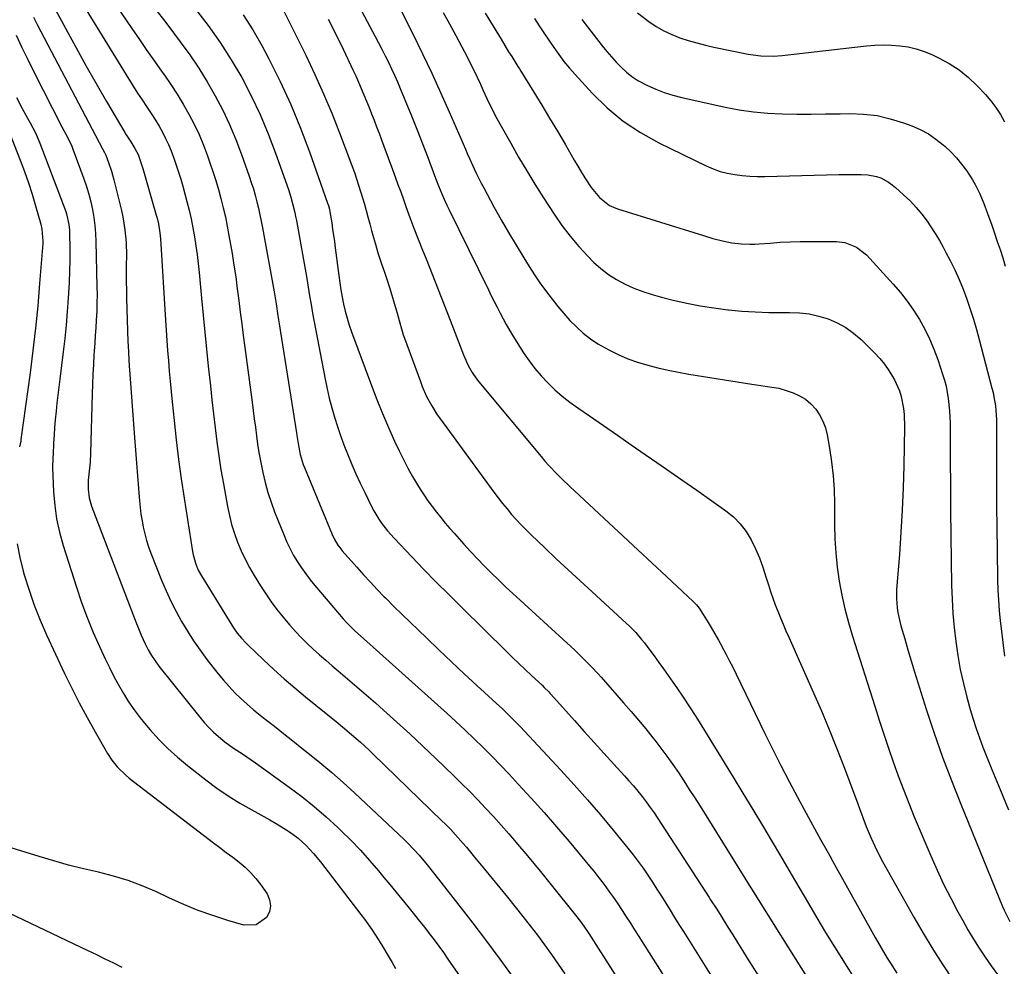
# Model space of a CAD drawing. Units: inches. Extents: x 1911315 to 1916670, y 469473 to 474935.
# Drawn here: x 1911857 to 1912237, y 470350 to 470715 of the extents above; entities that cross this region are included whole.
import ezdxf

# ---------------------------------------------------------------- set-up
doc = ezdxf.new("R2010")
doc.units = ezdxf.units.IN
doc.header["$MEASUREMENT"] = 0
doc.layers.add('7', color=7, linetype='Continuous')
doc.layers.add('8', color=7, linetype='Continuous')

msp = doc.modelspace()

# ---------------------------------------------------------------- linework, layer by layer
at = {"layer": '7', "color": 18}
for points in [[(1911874.57, 470732.31, 2012), (1911899.32, 470692.02, 2012), (1911900.99, 470689.35, 2012), (1911902.68, 470686.7, 2012), (1911904.4, 470684.06, 2012), (1911906.15, 470681.45, 2012), (1911908.15, 470678.42, 2012), (1911909.58, 470676.17, 2012), (1911910.94, 470673.88, 2012), (1911912.25, 470671.56, 2012), (1911913.48, 470669.2, 2012), (1911914.62, 470666.8, 2012), (1911915.65, 470664.34, 2012), (1911916.71, 470661.53, 2012), (1911917.62, 470658.85, 2012), (1911918.49, 470656.15, 2012), (1911919.3, 470653.44, 2012), (1911920.08, 470650.71, 2012), (1911921.68, 470644.86, 2012), (1911922.54, 470641.48, 2012), (1911923.34, 470638.08, 2012), (1911924.04, 470634.65, 2012), (1911924.66, 470631.22, 2012), (1911925.2, 470627.76, 2012), (1911925.68, 470624.3, 2012), (1911926.09, 470620.83, 2012), (1911926.44, 470617.35, 2012), (1911927.34, 470607.52, 2012), (1911927.95, 470600.96, 2012), (1911928.58, 470594.4, 2012), (1911929.25, 470587.85, 2012), (1911929.93, 470581.29, 2012), (1911930.18, 470579.01, 2012), (1911930.76, 470573.6, 2012), (1911931.35, 470568.19, 2012), (1911931.96, 470562.78, 2012), (1911932.57, 470557.38, 2012), (1911933.24, 470551.98, 2012), (1911933.99, 470546.59, 2012), (1911934.84, 470541.22, 2012), (1911935.76, 470535.85, 2012), (1911937.36, 470527.08, 2012), (1911938.1, 470523.56, 2012), (1911938.97, 470520.08, 2012), (1911940.04, 470516.66, 2012), (1911941.23, 470513.27, 2012), (1911942.61, 470509.95, 2012), (1911944.12, 470506.7, 2012), (1911945.81, 470503.53, 2012), (1911947.62, 470500.43, 2012), (1911950.1, 470496.46, 2012), (1911952.13, 470493.35, 2012), (1911954.24, 470490.29, 2012), (1911956.46, 470487.32, 2012), (1911959.39, 470483.64, 2012), (1911961.48, 470481.19, 2012), (1911963.62, 470478.79, 2012), (1911965.85, 470476.47, 2012), (1911968.13, 470474.21, 2012), (1911970.48, 470472, 2012), (1911972.85, 470469.83, 2012), (1911975.27, 470467.7, 2012), (1911977.71, 470465.6, 2012), (1911980.06, 470463.62, 2012), (1911983.69, 470460.54, 2012), (1911987.3, 470457.45, 2012), (1911990.89, 470454.33, 2012), (1911994.46, 470451.19, 2012), (1911997.6, 470448.41, 2012), (1912002.7, 470443.84, 2012), (1912007.76, 470439.22, 2012), (1912012.76, 470434.54, 2012), (1912017.72, 470429.81, 2012), (1912024.52, 470423.25, 2012), (1912027.69, 470420.14, 2012), (1912030.83, 470417, 2012), (1912033.92, 470413.82, 2012), (1912036.98, 470410.6, 2012), (1912039.99, 470407.34, 2012), (1912042.96, 470404.05, 2012), (1912045.89, 470400.71, 2012), (1912048.77, 470397.34, 2012), (1912049.33, 470396.68, 2012), (1912052.45, 470392.94, 2012), (1912055.56, 470389.19, 2012), (1912058.64, 470385.42, 2012), (1912061.71, 470381.63, 2012), (1912072.2, 470368.6, 2012), (1912074, 470366.25, 2012), (1912076.24, 470363, 2012), (1912076.78, 470362.17, 2012), (1912086.92, 470346.18, 2012)], [(1911982.13, 470731.53, 1998), (1911994.4, 470708.56, 1998), (1911995.7, 470706.1, 1998), (1911996.98, 470703.62, 1998), (1911998.22, 470701.13, 1998), (1911999.44, 470698.63, 1998), (1912000.63, 470696.11, 1998), (1912001.79, 470693.57, 1998), (1912002.91, 470691.02, 1998), (1912004, 470688.46, 1998), (1912006.19, 470683.18, 1998), (1912008.33, 470677.95, 1998), (1912010.43, 470672.72, 1998), (1912012.49, 470667.46, 1998), (1912014.5, 470662.18, 1998), (1912017.64, 470653.85, 1998), (1912018.81, 470650.83, 1998), (1912020.04, 470647.83, 1998), (1912021.34, 470644.85, 1998), (1912022.03, 470643.39, 1998), (1912022.73, 470641.92, 1998), (1912038.04, 470610.71, 1998), (1912039.15, 470608.46, 1998), (1912040.27, 470606.21, 1998), (1912041.41, 470603.97, 1998), (1912042.55, 470601.74, 1998), (1912043.72, 470599.52, 1998), (1912044.94, 470597.32, 1998), (1912046.21, 470595.16, 1998), (1912047.51, 470593.01, 1998), (1912051.64, 470586.44, 1998), (1912053.74, 470583.33, 1998), (1912055.98, 470580.33, 1998), (1912058.41, 470577.49, 1998), (1912060.98, 470574.75, 1998), (1912063.71, 470572.17, 1998), (1912066.53, 470569.7, 1998), (1912069.48, 470567.38, 1998), (1912072.51, 470565.16, 1998), (1912077.06, 470562.02, 1998), (1912082.44, 470558.3, 1998), (1912087.81, 470554.59, 1998), (1912093.19, 470550.88, 1998), (1912098.56, 470547.18, 1998), (1912100.99, 470545.5, 1998), (1912106.84, 470541.45, 1998), (1912112.68, 470537.39, 1998), (1912118.5, 470533.31, 1998), (1912124.32, 470529.21, 1998), (1912129.66, 470525.44, 1998), (1912132.58, 470523.03, 1998), (1912135.24, 470520.39, 1998), (1912137.48, 470517.39, 1998), (1912139.46, 470514.16, 1998), (1912141.12, 470510.7, 1998), (1912142.65, 470507.19, 1998), (1912143.97, 470503.59, 1998), (1912145.17, 470499.95, 1998), (1912146.09, 470496.85, 1998), (1912146.9, 470494.26, 1998), (1912147.76, 470491.69, 1998), (1912148.71, 470489.14, 1998), (1912149.7, 470486.62, 1998), (1912150.74, 470484.11, 1998), (1912151.79, 470481.61, 1998), (1912152.87, 470479.11, 1998), (1912153.96, 470476.63, 1998), (1912163.49, 470455.17, 1998), (1912166.55, 470448.1, 1998), (1912169.54, 470441, 1998), (1912172.39, 470433.85, 1998), (1912175.17, 470426.67, 1998), (1912179.28, 470415.75, 1998), (1912180.58, 470412.24, 1998), (1912181.22, 470410.48, 1998), (1912182.49, 470406.96, 1998), (1912183.86, 470403.48, 1998), (1912185.8, 470399.03, 1998), (1912187.2, 470395.97, 1998), (1912188.65, 470392.95, 1998), (1912190.2, 470389.97, 1998), (1912191.81, 470387.02, 1998), (1912202.28, 470368.48, 1998), (1912205.88, 470362.28, 1998), (1912209.58, 470356.14, 1998), (1912213.43, 470350.09, 1998), (1912217.38, 470344.1, 1998)], [(1911867.63, 470725.14, 2014), (1911875, 470711.45, 2014), (1911878.84, 470704.4, 2014), (1911882.74, 470697.38, 2014), (1911886.71, 470690.41, 2014), (1911890.73, 470683.46, 2014), (1911897.78, 470671.44, 2014), (1911898.32, 470670.53, 2014), (1911900.02, 470667.85, 2014), (1911901.61, 470665.3, 2014), (1911902.84, 470662.94, 2014), (1911903.84, 470660.29, 2014), (1911904.68, 470657.59, 2014), (1911909.9, 470639.56, 2014), (1911910.2, 470638.44, 2014), (1911910.71, 470636.17, 2014), (1911911.25, 470632.73, 2014), (1911911.46, 470630.42, 2014), (1911913.44, 470599.07, 2014), (1911913.7, 470595.12, 2014), (1911913.97, 470591.17, 2014), (1911914.26, 470587.23, 2014), (1911914.57, 470583.28, 2014), (1911914.9, 470579.34, 2014), (1911915.25, 470575.4, 2014), (1911915.62, 470571.46, 2014), (1911916.01, 470567.52, 2014), (1911916.74, 470560.31, 2014), (1911917.56, 470552.77, 2014), (1911918.47, 470545.24, 2014), (1911919.5, 470537.73, 2014), (1911920.61, 470530.23, 2014), (1911923.83, 470509.65, 2014), (1911924.06, 470508.42, 2014), (1911925.1, 470504.81, 2014), (1911926.09, 470502.51, 2014), (1911927.3, 470500.32, 2014), (1911939.03, 470481.3, 2014), (1911939.71, 470480.24, 2014), (1911941.15, 470478.18, 2014), (1911942.72, 470476.21, 2014), (1911944.42, 470474.36, 2014), (1911945.31, 470473.47, 2014), (1911951.32, 470467.8, 2014), (1911955.28, 470464.14, 2014), (1911959.29, 470460.54, 2014), (1911963.38, 470457.03, 2014), (1911967.52, 470453.58, 2014), (1911980.04, 470443.39, 2014), (1911981.79, 470441.95, 2014), (1911985.24, 470439.05, 2014), (1911988.64, 470436.1, 2014), (1911991.96, 470433.05, 2014), (1911993.59, 470431.49, 2014), (1912020.25, 470405.57, 2014), (1912021.31, 470404.54, 2014), (1912023.38, 470402.43, 2014), (1912025.41, 470400.28, 2014), (1912028.34, 470396.95, 2014), (1912029.58, 470395.48, 2014), (1912031.67, 470392.98, 2014), (1912032.71, 470391.72, 2014), (1912036.57, 470387.04, 2014), (1912039.53, 470383.43, 2014), (1912042.48, 470379.81, 2014), (1912045.41, 470376.18, 2014), (1912048.33, 470372.54, 2014), (1912051.39, 470368.72, 2014), (1912054.21, 470365.12, 2014), (1912056.98, 470361.49, 2014), (1912059.69, 470357.82, 2014), (1912062.36, 470354.11, 2014), (1912064.98, 470350.37, 2014), (1912067.6, 470346.62, 2014)], [(1911955.99, 470724.6, 2002), (1911967.54, 470701.27, 2002), (1911971.06, 470693.89, 2002), (1911974.43, 470686.44, 2002), (1911977.58, 470678.9, 2002), (1911980.59, 470671.29, 2002), (1911984.58, 470660.75, 2002), (1911985.46, 470658.37, 2002), (1911986.33, 470655.97, 2002), (1911987.15, 470653.56, 2002), (1911987.96, 470651.15, 2002), (1911988.73, 470648.72, 2002), (1911989.47, 470646.29, 2002), (1911990.18, 470643.84, 2002), (1911990.86, 470641.39, 2002), (1911991.54, 470638.85, 2002), (1911992.25, 470636.21, 2002), (1911992.98, 470633.57, 2002), (1911993.72, 470630.93, 2002), (1911994.46, 470628.29, 2002), (1911995.42, 470625.02, 2002), (1911996.7, 470621.08, 2002), (1911998.08, 470617.17, 2002), (1911998.74, 470615.2, 2002), (1911999.98, 470611.25, 2002), (1912002.42, 470603.04, 2002), (1912002.82, 470601.66, 2002), (1912003.59, 470598.89, 2002), (1912004.75, 470594.74, 2002), (1912005.2, 470593.37, 2002), (1912005.67, 470592.02, 2002), (1912011.8, 470575.26, 2002), (1912012.54, 470573.34, 2002), (1912014.22, 470569.59, 2002), (1912016.16, 470565.96, 2002), (1912018.34, 470562.48, 2002), (1912019.52, 470560.8, 2002), (1912040.19, 470532.59, 2002), (1912041.83, 470530.4, 2002), (1912043.5, 470528.24, 2002), (1912045.23, 470526.12, 2002), (1912046.99, 470524.03, 2002), (1912048.81, 470521.98, 2002), (1912050.66, 470519.97, 2002), (1912052.57, 470518.02, 2002), (1912054.52, 470516.11, 2002), (1912059.66, 470511.21, 2002), (1912064.22, 470506.89, 2002), (1912068.79, 470502.59, 2002), (1912073.4, 470498.32, 2002), (1912078.03, 470494.07, 2002), (1912091.2, 470482.05, 2002), (1912092.47, 470480.85, 2002), (1912094.9, 470478.36, 2002), (1912097.18, 470475.73, 2002), (1912098.28, 470474.38, 2002), (1912100.39, 470471.6, 2002), (1912102, 470469.39, 2002), (1912103.82, 470466.86, 2002), (1912105.63, 470464.33, 2002), (1912107.43, 470461.79, 2002), (1912109.21, 470459.24, 2002), (1912110.72, 470457.06, 2002), (1912113.23, 470453.4, 2002), (1912115.68, 470449.71, 2002), (1912118.08, 470445.98, 2002), (1912120.43, 470442.22, 2002), (1912132.49, 470422.57, 2002), (1912136.29, 470416.36, 2002), (1912140.06, 470410.12, 2002), (1912143.81, 470403.87, 2002), (1912147.53, 470397.61, 2002), (1912148.32, 470396.28, 2002), (1912151.63, 470390.67, 2002), (1912154.94, 470385.06, 2002), (1912158.24, 470379.45, 2002), (1912161.54, 470373.83, 2002), (1912164.85, 470368.22, 2002), (1912168.2, 470362.63, 2002), (1912171.6, 470357.08, 2002), (1912175.03, 470351.54, 2002), (1912175.49, 470350.8, 2002), (1912179.22, 470344.94, 2002)], [(1911909.74, 470718.89, 2008), (1911913.12, 470714.42, 2008), (1911916.51, 470709.94, 2008), (1911919.14, 470706.46, 2008), (1911922.79, 470701.42, 2008), (1911926.28, 470696.29, 2008), (1911929.54, 470691.01, 2008), (1911932.66, 470685.63, 2008), (1911935.52, 470680.11, 2008), (1911938.19, 470674.51, 2008), (1911940.59, 470668.79, 2008), (1911942.79, 470662.98, 2008), (1911945.74, 470654.61, 2008), (1911946.56, 470652.16, 2008), (1911947.34, 470649.71, 2008), (1911948.05, 470647.23, 2008), (1911948.72, 470644.74, 2008), (1911949.33, 470642.23, 2008), (1911949.9, 470639.71, 2008), (1911950.42, 470637.19, 2008), (1911950.9, 470634.65, 2008), (1911955.34, 470609.92, 2008), (1911955.61, 470608.37, 2008), (1911956.13, 470605.29, 2008), (1911956.85, 470600.65, 2008), (1911957.34, 470597.56, 2008), (1911963.99, 470555.54, 2008), (1911964.15, 470554.5, 2008), (1911964.61, 470551.35, 2008), (1911965.4, 470547.19, 2008), (1911966.59, 470543.22, 2008), (1911967.05, 470542.06, 2008), (1911977.81, 470516.19, 2008), (1911978.58, 470514.52, 2008), (1911979.99, 470512.16, 2008), (1911981.08, 470510.69, 2008), (1911981.67, 470509.98, 2008), (1911987.27, 470503.59, 2008), (1911989.86, 470500.68, 2008), (1911992.49, 470497.82, 2008), (1911995.16, 470495, 2008), (1911997.86, 470492.2, 2008), (1911998.31, 470491.73, 2008), (1912001.5, 470488.51, 2008), (1912004.75, 470485.34, 2008), (1912014.13, 470476.31, 2008), (1912018.96, 470471.68, 2008), (1912023.82, 470467.08, 2008), (1912028.71, 470462.5, 2008), (1912033.61, 470457.95, 2008), (1912041.08, 470451.07, 2008), (1912043.44, 470448.87, 2008), (1912045.77, 470446.65, 2008), (1912049.19, 470443.23, 2008), (1912050.3, 470442.06, 2008), (1912065.99, 470425.29, 2008), (1912071.2, 470419.61, 2008), (1912076.32, 470413.86, 2008), (1912081.33, 470408, 2008), (1912086.25, 470402.06, 2008), (1912091.89, 470395.1, 2008), (1912093.89, 470392.57, 2008), (1912095.84, 470390, 2008), (1912097.72, 470387.38, 2008), (1912099.58, 470384.69, 2008), (1912101.35, 470382.01, 2008), (1912103.1, 470379.31, 2008), (1912104.82, 470376.6, 2008), (1912106.52, 470373.88, 2008), (1912108.2, 470371.14, 2008), (1912109.89, 470368.41, 2008), (1912111.59, 470365.68, 2008), (1912113.29, 470362.96, 2008), (1912124.87, 470344.46, 2008)], [(1911924.98, 470719.05, 2006), (1911929.88, 470712.74, 2006), (1911934.53, 470706.27, 2006), (1911938.82, 470699.55, 2006), (1911942.86, 470692.66, 2006), (1911946.54, 470685.57, 2006), (1911949.98, 470678.37, 2006), (1911953.06, 470671.01, 2006), (1911955.9, 470663.54, 2006), (1911960.87, 470649.42, 2006), (1911961.82, 470646.49, 2006), (1911962.64, 470643.53, 2006), (1911963.34, 470640.54, 2006), (1911963.64, 470639.03, 2006), (1911963.93, 470637.52, 2006), (1911967.93, 470615.08, 2006), (1911968.52, 470611.74, 2006), (1911969.06, 470608.39, 2006), (1911969.62, 470605.04, 2006), (1911970.23, 470601.7, 2006), (1911975.07, 470576.19, 2006), (1911975.82, 470572.51, 2006), (1911976.66, 470568.84, 2006), (1911977.61, 470565.2, 2006), (1911978.63, 470561.58, 2006), (1911979.76, 470557.98, 2006), (1911980.97, 470554.42, 2006), (1911982.27, 470550.89, 2006), (1911983.65, 470547.39, 2006), (1911985.35, 470543.33, 2006), (1911986.94, 470539.69, 2006), (1911988.6, 470536.08, 2006), (1911990.3, 470532.48, 2006), (1911992.96, 470527, 2006), (1911993.83, 470525.34, 2006), (1911995.75, 470522.12, 2006), (1911996.82, 470520.58, 2006), (1911999.12, 470517.62, 2006), (1912001.62, 470514.81, 2006), (1912008.45, 470507.66, 2006), (1912013.18, 470502.74, 2006), (1912017.95, 470497.86, 2006), (1912022.76, 470493.02, 2006), (1912027.61, 470488.21, 2006), (1912045, 470471.12, 2006), (1912047.41, 470468.77, 2006), (1912049.83, 470466.44, 2006), (1912052.26, 470464.12, 2006), (1912054.71, 470461.81, 2006), (1912058.74, 470458.04, 2006), (1912059.62, 470457.2, 2006), (1912061.31, 470455.47, 2006), (1912061.72, 470455.02, 2006), (1912062.13, 470454.57, 2006), (1912071.24, 470444.39, 2006), (1912075.03, 470440.18, 2006), (1912078.82, 470435.97, 2006), (1912082.63, 470431.78, 2006), (1912086.45, 470427.59, 2006), (1912090.55, 470423.12, 2006), (1912092.3, 470421.16, 2006), (1912094.03, 470419.17, 2006), (1912095.7, 470417.14, 2006), (1912097.34, 470415.09, 2006), (1912098.93, 470413, 2006), (1912100.49, 470410.88, 2006), (1912101.99, 470408.72, 2006), (1912103.45, 470406.53, 2006), (1912123.23, 470376.13, 2006), (1912123.82, 470375.22, 2006), (1912126.14, 470371.57, 2006), (1912127.85, 470368.82, 2006), (1912130.45, 470364.65, 2006), (1912132.32, 470361.65, 2006), (1912134.2, 470358.65, 2006), (1912136.08, 470355.66, 2006), (1912137.97, 470352.67, 2006), (1912153.87, 470327.59, 2006)], [(1912004.35, 470718.42, 1996), (1912008.98, 470709.26, 1996), (1912012.63, 470701.87, 1996), (1912016.19, 470694.44, 1996), (1912019.62, 470686.95, 1996), (1912022.96, 470679.42, 1996), (1912029.21, 470664.99, 1996), (1912030.04, 470663.1, 1996), (1912030.88, 470661.21, 1996), (1912032.59, 470657.44, 1996), (1912033.47, 470655.57, 1996), (1912035.31, 470651.87, 1996), (1912036.28, 470650.04, 1996), (1912040.19, 470642.8, 1996), (1912042.96, 470637.79, 1996), (1912045.79, 470632.82, 1996), (1912048.73, 470627.92, 1996), (1912051.73, 470623.05, 1996), (1912053.82, 470619.73, 1996), (1912055.86, 470616.57, 1996), (1912057.96, 470613.46, 1996), (1912060.14, 470610.4, 1996), (1912062.61, 470607.06, 1996), (1912064.83, 470604.28, 1996), (1912067.12, 470601.56, 1996), (1912069.53, 470598.94, 1996), (1912072.01, 470596.4, 1996), (1912074.65, 470594.03, 1996), (1912077.4, 470591.83, 1996), (1912080.34, 470589.87, 1996), (1912084.52, 470587.49, 1996), (1912088.15, 470585.72, 1996), (1912091.85, 470584.12, 1996), (1912095.65, 470582.77, 1996), (1912099.52, 470581.58, 1996), (1912103.44, 470580.58, 1996), (1912107.39, 470579.66, 1996), (1912111.36, 470578.87, 1996), (1912115.35, 470578.17, 1996), (1912139.73, 470574.25, 1996), (1912141.46, 470573.98, 1996), (1912144.92, 470573.52, 1996), (1912148.37, 470573.06, 1996), (1912150.08, 470572.73, 1996), (1912153.41, 470571.77, 1996), (1912155.69, 470570.98, 1996), (1912158.17, 470569.85, 1996), (1912160.48, 470568.47, 1996), (1912162.51, 470566.71, 1996), (1912164.36, 470564.7, 1996), (1912165.88, 470562.4, 1996), (1912167.16, 470560, 1996), (1912168.08, 470557.44, 1996), (1912168.76, 470554.78, 1996), (1912169.68, 470549.64, 1996), (1912170.49, 470544.31, 1996), (1912171.12, 470538.96, 1996), (1912171.46, 470533.59, 1996), (1912171.62, 470528.2, 1996), (1912171.64, 470520.05, 1996), (1912171.79, 470514.57, 1996), (1912172.11, 470509.11, 1996), (1912172.69, 470503.68, 1996), (1912173.44, 470498.25, 1996), (1912174.45, 470492.87, 1996), (1912175.6, 470487.52, 1996), (1912177, 470482.23, 1996), (1912178.55, 470476.97, 1996), (1912187.17, 470449.94, 1996), (1912188.91, 470444.54, 1996), (1912190.68, 470439.16, 1996), (1912192.48, 470433.78, 1996), (1912194.31, 470428.41, 1996), (1912196.21, 470423.07, 1996), (1912198.18, 470417.76, 1996), (1912200.26, 470412.49, 1996), (1912202.41, 470407.25, 1996), (1912208.76, 470392.21, 1996), (1912211.2, 470386.7, 1996), (1912213.74, 470381.24, 1996), (1912216.45, 470375.86, 1996), (1912219.27, 470370.53, 1996), (1912221.08, 470367.23, 1996), (1912223.13, 470363.63, 1996), (1912225.24, 470360.06, 1996), (1912227.46, 470356.56, 1996), (1912229.75, 470353.1, 1996), (1912232.12, 470349.7, 1996), (1912234.52, 470346.32, 1996)], [(1912020.56, 470717.76, 1994), (1912023.03, 470713.38, 1994), (1912025.43, 470708.95, 1994), (1912027.8, 470704.51, 1994), (1912029.68, 470700.92, 1994), (1912031.05, 470698.24, 1994), (1912032.39, 470695.55, 1994), (1912033.69, 470692.84, 1994), (1912034.97, 470690.12, 1994), (1912035.94, 470688, 1994), (1912037.49, 470684.65, 1994), (1912038.28, 470682.98, 1994), (1912039.88, 470679.67, 1994), (1912040.72, 470678.02, 1994), (1912042.47, 470674.78, 1994), (1912046.66, 470667.29, 1994), (1912049.71, 470661.97, 1994), (1912052.82, 470656.68, 1994), (1912056.03, 470651.46, 1994), (1912059.3, 470646.27, 1994), (1912063.41, 470639.9, 1994), (1912066.39, 470635.57, 1994), (1912069.54, 470631.39, 1994), (1912072.95, 470627.41, 1994), (1912076.54, 470623.57, 1994), (1912078.65, 470621.44, 1994), (1912081.42, 470618.93, 1994), (1912084.34, 470616.63, 1994), (1912087.48, 470614.66, 1994), (1912090.77, 470612.89, 1994), (1912094.22, 470611.39, 1994), (1912097.71, 470610.03, 1994), (1912101.28, 470608.89, 1994), (1912104.9, 470607.88, 1994), (1912109.36, 470606.79, 1994), (1912114.58, 470605.61, 1994), (1912119.82, 470604.58, 1994), (1912125.1, 470603.75, 1994), (1912130.4, 470603.05, 1994), (1912130.65, 470603.03, 1994), (1912135.85, 470602.54, 1994), (1912141.06, 470602.18, 1994), (1912146.28, 470602.01, 1994), (1912151.5, 470601.96, 1994), (1912154.29, 470601.99, 1994), (1912158.09, 470601.82, 1994), (1912161.84, 470601.39, 1994), (1912165.53, 470600.56, 1994), (1912169.17, 470599.46, 1994), (1912172.64, 470597.95, 1994), (1912175.94, 470596.16, 1994), (1912178.98, 470593.97, 1994), (1912181.86, 470591.5, 1994), (1912187.04, 470586.42, 1994), (1912189.06, 470584.26, 1994), (1912190.95, 470581.99, 1994), (1912192.63, 470579.57, 1994), (1912194.78, 470575.98, 1994), (1912196.7, 470571.72, 1994), (1912197.37, 470569.49, 1994), (1912198.22, 470564.87, 1994), (1912198.47, 470562.53, 1994), (1912198.61, 470557.83, 1994), (1912198.33, 470542.79, 1994), (1912198.1, 470534.23, 1994), (1912197.76, 470525.67, 1994), (1912197.26, 470517.12, 1994), (1912196.66, 470508.58, 1994), (1912195.59, 470495.07, 1994), (1912195.51, 470493.29, 1994), (1912195.5, 470491.51, 1994), (1912195.79, 470487.95, 1994), (1912196.07, 470486.18, 1994), (1912196.81, 470482.69, 1994), (1912197.27, 470480.96, 1994), (1912198.72, 470475.93, 1994), (1912199.96, 470471.7, 1994), (1912201.22, 470467.47, 1994), (1912202.51, 470463.25, 1994), (1912203.81, 470459.04, 1994), (1912207.03, 470448.82, 1994), (1912210.08, 470439.55, 1994), (1912213.29, 470430.33, 1994), (1912216.72, 470421.2, 1994), (1912220.31, 470412.12, 1994), (1912236.5, 470372.66, 1994), (1912237.14, 470371.17, 1994), (1912239.27, 470366.79, 1994)], [(1911862.47, 470715.96, 2016), (1911863.87, 470713.22, 2016), (1911865.28, 470710.49, 2016), (1911889.17, 470665.2, 2016), (1911889.89, 470663.8, 2016), (1911890.38, 470662.72, 2016), (1911891.46, 470659.84, 2016), (1911892.58, 470656.57, 2016), (1911893.51, 470653.23, 2016), (1911896.47, 470641.29, 2016), (1911897.01, 470638.86, 2016), (1911897.8, 470633.95, 2016), (1911898.21, 470628.97, 2016), (1911898.35, 470623.99, 2016), (1911898.32, 470620.14, 2016), (1911898.29, 470616.97, 2016), (1911898.28, 470613.8, 2016), (1911898.33, 470610.62, 2016), (1911898.41, 470607.45, 2016), (1911898.95, 470590.59, 2016), (1911899, 470589.23, 2016), (1911899.12, 470586.53, 2016), (1911899.28, 470583.83, 2016), (1911899.46, 470581.13, 2016), (1911899.56, 470579.78, 2016), (1911901.5, 470553.69, 2016), (1911901.87, 470548.76, 2016), (1911902.25, 470543.83, 2016), (1911902.64, 470538.9, 2016), (1911903.03, 470533.98, 2016), (1911903.42, 470529.31, 2016), (1911903.67, 470526.72, 2016), (1911903.98, 470524.15, 2016), (1911904.38, 470521.58, 2016), (1911904.84, 470519.02, 2016), (1911905.41, 470516.49, 2016), (1911906.07, 470513.99, 2016), (1911906.87, 470511.53, 2016), (1911907.76, 470509.09, 2016), (1911911.94, 470498.57, 2016), (1911913.65, 470494.5, 2016), (1911915.49, 470490.49, 2016), (1911917.5, 470486.56, 2016), (1911919.62, 470482.69, 2016), (1911921.9, 470478.91, 2016), (1911924.28, 470475.2, 2016), (1911926.8, 470471.57, 2016), (1911929.41, 470468.01, 2016), (1911931.71, 470465, 2016), (1911933.73, 470462.45, 2016), (1911935.82, 470459.95, 2016), (1911937.99, 470457.53, 2016), (1911940.23, 470455.17, 2016), (1911942.56, 470452.89, 2016), (1911944.94, 470450.68, 2016), (1911947.41, 470448.56, 2016), (1911949.94, 470446.51, 2016), (1911951.92, 470444.97, 2016), (1911955.47, 470442.18, 2016), (1911959.02, 470439.4, 2016), (1911962.57, 470436.61, 2016), (1911966.11, 470433.81, 2016), (1911968.39, 470432, 2016), (1911973.02, 470428.24, 2016), (1911977.59, 470424.4, 2016), (1911982.05, 470420.44, 2016), (1911986.45, 470416.41, 2016), (1912005.5, 470398.47, 2016), (1912006.79, 470397.22, 2016), (1912009.29, 470394.63, 2016), (1912011.28, 470392.41, 2016), (1912014.39, 470388.7, 2016), (1912017.4, 470384.91, 2016), (1912026.7, 470373.11, 2016), (1912032.05, 470366.21, 2016), (1912037.32, 470359.26, 2016), (1912042.48, 470352.23, 2016), (1912047.56, 470345.14, 2016)], [(1911943.46, 470716.95, 2004), (1911947.13, 470711.1, 2004), (1911950.56, 470705.09, 2004), (1911953.28, 470699.95, 2004), (1911957.69, 470691.17, 2004), (1911961.83, 470682.26, 2004), (1911965.57, 470673.19, 2004), (1911969.04, 470663.99, 2004), (1911976.01, 470644.22, 2004), (1911976.32, 470643.28, 2004), (1911976.69, 470641.85, 2004), (1911976.89, 470640.88, 2004), (1911977.58, 470636.59, 2004), (1911977.94, 470634.19, 2004), (1911978.62, 470629.4, 2004), (1911978.93, 470627, 2004), (1911980.28, 470616.21, 2004), (1911980.66, 470613.44, 2004), (1911981.09, 470610.68, 2004), (1911981.59, 470607.93, 2004), (1911982.14, 470605.19, 2004), (1911982.78, 470602.47, 2004), (1911983.5, 470599.77, 2004), (1911984.34, 470597.11, 2004), (1911985.26, 470594.47, 2004), (1911992.95, 470573.77, 2004), (1911995.03, 470568.34, 2004), (1911997.2, 470562.96, 2004), (1911999.5, 470557.62, 2004), (1912001.87, 470552.32, 2004), (1912003.62, 470548.53, 2004), (1912005.25, 470545.19, 2004), (1912006.95, 470541.88, 2004), (1912008.78, 470538.64, 2004), (1912010.68, 470535.45, 2004), (1912011.76, 470533.72, 2004), (1912013.22, 470531.45, 2004), (1912014.74, 470529.21, 2004), (1912016.33, 470527.02, 2004), (1912017.96, 470524.87, 2004), (1912019.66, 470522.76, 2004), (1912021.38, 470520.67, 2004), (1912023.14, 470518.61, 2004), (1912024.92, 470516.58, 2004), (1912028.61, 470512.46, 2004), (1912031.19, 470509.64, 2004), (1912033.8, 470506.85, 2004), (1912036.47, 470504.11, 2004), (1912039.18, 470501.41, 2004), (1912041.93, 470498.75, 2004), (1912044.69, 470496.1, 2004), (1912047.48, 470493.49, 2004), (1912050.28, 470490.88, 2004), (1912071.35, 470471.53, 2004), (1912072.69, 470470.29, 2004), (1912075.31, 470467.75, 2004), (1912077.86, 470465.15, 2004), (1912080.35, 470462.48, 2004), (1912081.56, 470461.12, 2004), (1912090.2, 470451.3, 2004), (1912093.1, 470447.95, 2004), (1912095.97, 470444.57, 2004), (1912098.78, 470441.15, 2004), (1912101.56, 470437.7, 2004), (1912102.27, 470436.81, 2004), (1912104.63, 470433.75, 2004), (1912106.94, 470430.65, 2004), (1912109.17, 470427.5, 2004), (1912111.35, 470424.31, 2004), (1912113.48, 470421.09, 2004), (1912115.59, 470417.85, 2004), (1912117.67, 470414.59, 2004), (1912119.72, 470411.32, 2004), (1912139.33, 470379.87, 2004), (1912140.49, 470378.01, 2004), (1912142.8, 470374.28, 2004), (1912145.1, 470370.55, 2004), (1912146.25, 470368.69, 2004), (1912148.58, 470364.97, 2004), (1912163.61, 470341.07, 2004)], [(1912036.8, 470717.59, 1992), (1912038.85, 470714.22, 1992), (1912040.89, 470710.86, 1992), (1912042.93, 470707.49, 1992), (1912045.86, 470702.65, 1992), (1912047.03, 470700.75, 1992), (1912049.43, 470696.99, 1992), (1912050.02, 470696.04, 1992), (1912050.61, 470695.09, 1992), (1912055.6, 470687.03, 1992), (1912058.65, 470682.03, 1992), (1912061.68, 470677.02, 1992), (1912064.67, 470671.98, 1992), (1912067.62, 470666.92, 1992), (1912071.19, 470660.74, 1992), (1912072.53, 470658.48, 1992), (1912073.88, 470656.22, 1992), (1912075.27, 470653.99, 1992), (1912077.7, 470650.17, 1992), (1912080.86, 470646.31, 1992), (1912084.84, 470643.32, 1992), (1912086.34, 470642.62, 1992), (1912087.89, 470642.02, 1992), (1912121.07, 470631.64, 1992), (1912124.69, 470630.56, 1992), (1912128.35, 470629.61, 1992), (1912132.04, 470628.85, 1992), (1912135.54, 470628.42, 1992), (1912139.05, 470628.29, 1992), (1912140.81, 470628.33, 1992), (1912142.57, 470628.43, 1992), (1912146.77, 470628.78, 1992), (1912150.64, 470629.06, 1992), (1912154.5, 470629.26, 1992), (1912158.37, 470629.36, 1992), (1912162.24, 470629.39, 1992), (1912172.41, 470629.35, 1992), (1912175.63, 470629, 1992), (1912180.15, 470627.21, 1992), (1912183.94, 470624.17, 1992), (1912194.29, 470612.91, 1992), (1912197.06, 470609.69, 1992), (1912199.69, 470606.37, 1992), (1912202.11, 470602.88, 1992), (1912204.39, 470599.29, 1992), (1912206.44, 470595.56, 1992), (1912208.32, 470591.76, 1992), (1912209.95, 470587.85, 1992), (1912211.43, 470583.86, 1992), (1912213.34, 470578.12, 1992), (1912214.04, 470575.83, 1992), (1912214.65, 470573.52, 1992), (1912215.52, 470568.82, 1992), (1912216.02, 470564.06, 1992), (1912216.2, 470559.27, 1992), (1912216.27, 470544.78, 1992), (1912216.34, 470535.14, 1992), (1912216.42, 470525.5, 1992), (1912216.54, 470515.86, 1992), (1912216.67, 470506.21, 1992), (1912216.82, 470496.71, 1992), (1912217, 470491.24, 1992), (1912217.3, 470485.78, 1992), (1912217.78, 470480.33, 1992), (1912218.38, 470474.88, 1992), (1912219.19, 470469.47, 1992), (1912220.15, 470464.09, 1992), (1912221.35, 470458.75, 1992), (1912222.69, 470453.45, 1992), (1912224.03, 470448.62, 1992), (1912225.11, 470444.95, 1992), (1912226.27, 470441.31, 1992), (1912227.55, 470437.71, 1992), (1912228.91, 470434.13, 1992), (1912232.32, 470425.57, 1992), (1912235.51, 470417.76, 1992), (1912238.78, 470409.98, 1992)], [(1912074.07, 470715.09, 1988), (1912081.99, 470704.95, 1988), (1912083.73, 470702.8, 1988), (1912085.52, 470700.69, 1988), (1912087.37, 470698.65, 1988), (1912089.28, 470696.65, 1988), (1912091.3, 470694.79, 1988), (1912093.43, 470693.08, 1988), (1912095.72, 470691.6, 1988), (1912099.47, 470689.6, 1988), (1912102.67, 470688.16, 1988), (1912105.92, 470686.88, 1988), (1912109.26, 470685.84, 1988), (1912112.65, 470684.96, 1988), (1912129.38, 470681.24, 1988), (1912134.85, 470680.2, 1988), (1912140.34, 470679.39, 1988), (1912145.88, 470678.91, 1988), (1912151.44, 470678.66, 1988), (1912157.02, 470678.61, 1988), (1912162.6, 470678.59, 1988), (1912168.18, 470678.63, 1988), (1912173.76, 470678.71, 1988), (1912177.54, 470678.77, 1988), (1912182.82, 470678.57, 1988), (1912188.03, 470677.98, 1988), (1912193.15, 470676.8, 1988), (1912198.19, 470675.24, 1988), (1912201.43, 470674.03, 1988), (1912204.7, 470672.59, 1988), (1912207.84, 470670.94, 1988), (1912210.77, 470668.95, 1988), (1912213.56, 470666.73, 1988), (1912214.21, 470666.15, 1988), (1912216.49, 470663.98, 1988), (1912218.66, 470661.7, 1988), (1912220.66, 470659.27, 1988), (1912222.54, 470656.74, 1988), (1912224.93, 470653.16, 1988), (1912225.96, 470651.43, 1988), (1912227.73, 470647.79, 1988), (1912229.27, 470644.04, 1988), (1912230.68, 470640.24, 1988), (1912232.27, 470635.73, 1988), (1912233.36, 470632.58, 1988), (1912234.44, 470629.42, 1988), (1912235.49, 470626.26, 1988), (1912236.53, 470623.09, 1988), (1912237.52, 470619.91, 1988)], [(1912095.58, 470717.66, 1986), (1912100, 470714.36, 1986), (1912102.82, 470712.46, 1986), (1912105.73, 470710.74, 1986), (1912108.79, 470709.3, 1986), (1912111.95, 470708.05, 1986), (1912115.2, 470707, 1986), (1912118.48, 470706.04, 1986), (1912121.78, 470705.19, 1986), (1912125.11, 470704.43, 1986), (1912138.35, 470701.67, 1986), (1912143.19, 470701.01, 1986), (1912148.1, 470700.98, 1986), (1912151.36, 470701.24, 1986), (1912183.99, 470704.89, 1986), (1912187.2, 470705.14, 1986), (1912190.42, 470705.26, 1986), (1912193.64, 470705.18, 1986), (1912196.85, 470704.97, 1986), (1912200.03, 470704.49, 1986), (1912203.14, 470703.8, 1986), (1912206.17, 470702.8, 1986), (1912209.15, 470701.6, 1986), (1912211.8, 470700.36, 1986), (1912215.89, 470698.15, 1986), (1912219.77, 470695.65, 1986), (1912223.34, 470692.73, 1986), (1912226.71, 470689.51, 1986), (1912229.86, 470686.13, 1986), (1912231.96, 470683.68, 1986), (1912233.91, 470681.12, 1986), (1912235.64, 470678.41, 1986), (1912237.21, 470675.6, 1986)], [(1911855.81, 470709.1, 2018), (1911858.03, 470704.33, 2018), (1911860.33, 470699.6, 2018), (1911862.68, 470694.9, 2018), (1911873.48, 470673.68, 2018), (1911875.7, 470669.4, 2018), (1911877.24, 470666.13, 2018), (1911877.68, 470665.01, 2018), (1911881.98, 470653.6, 2018), (1911882.99, 470650.68, 2018), (1911883.9, 470647.72, 2018), (1911884.66, 470644.73, 2018), (1911885.31, 470641.7, 2018), (1911885.81, 470638.64, 2018), (1911886.2, 470635.58, 2018), (1911886.45, 470632.49, 2018), (1911886.59, 470629.4, 2018), (1911886.98, 470611.94, 2018), (1911887.01, 470608.79, 2018), (1911886.98, 470605.65, 2018), (1911886.88, 470602.5, 2018), (1911886.69, 470598.98, 2018), (1911886.51, 470596.03, 2018), (1911886.32, 470593.08, 2018), (1911886.13, 470590.12, 2018), (1911885.94, 470587.17, 2018), (1911885.84, 470585.59, 2018), (1911885.62, 470581.84, 2018), (1911885.42, 470578.1, 2018), (1911885.27, 470574.35, 2018), (1911885.15, 470570.6, 2018), (1911884.54, 470547.64, 2018), (1911884.35, 470544.16, 2018), (1911883.96, 470540.64, 2018), (1911883.62, 470537.23, 2018), (1911883.58, 470533.8, 2018), (1911883.96, 470530.41, 2018), (1911884.9, 470527.14, 2018), (1911901.71, 470483.18, 2018), (1911902.48, 470481.24, 2018), (1911904.1, 470477.39, 2018), (1911905.65, 470473.97, 2018), (1911906.77, 470471.72, 2018), (1911908.02, 470469.53, 2018), (1911909.4, 470467.43, 2018), (1911910.91, 470465.41, 2018), (1911926.68, 470445.69, 2018), (1911928.36, 470443.7, 2018), (1911930.12, 470441.78, 2018), (1911931.98, 470439.97, 2018), (1911934.75, 470437.51, 2018), (1911936.35, 470436.21, 2018), (1911939.66, 470433.78, 2018), (1911943.12, 470431.54, 2018), (1911946.53, 470429.25, 2018), (1911948.21, 470428.06, 2018), (1911961.12, 470418.75, 2018), (1911966.03, 470415.05, 2018), (1911970.82, 470411.23, 2018), (1911975.45, 470407.21, 2018), (1911979.98, 470403.06, 2018), (1911981.21, 470401.88, 2018), (1911984.97, 470398.16, 2018), (1911988.64, 470394.36, 2018), (1911992.17, 470390.43, 2018), (1911995.62, 470386.42, 2018), (1911997.75, 470383.85, 2018), (1912000.06, 470381.06, 2018), (1912002.36, 470378.25, 2018), (1912004.65, 470375.44, 2018), (1912006.93, 470372.63, 2018), (1912009.56, 470369.35, 2018), (1912011.45, 470366.96, 2018), (1912013.34, 470364.57, 2018), (1912015.21, 470362.16, 2018), (1912017.06, 470359.73, 2018), (1912018.88, 470357.29, 2018), (1912020.67, 470354.82, 2018), (1912022.44, 470352.33, 2018), (1912065.16, 470291.13, 2018)], [(1911853.04, 470671.94, 2022), (1911857.35, 470660.81, 2022), (1911858.97, 470656.45, 2022), (1911860.51, 470652.06, 2022), (1911861.93, 470647.62, 2022), (1911863.28, 470643.17, 2022), (1911865.32, 470636.01, 2022), (1911865.76, 470634.19, 2022), (1911866.13, 470629.53, 2022), (1911866.09, 470628.59, 2022), (1911864.87, 470613.16, 2022), (1911864.11, 470604.51, 2022), (1911863.26, 470595.87, 2022), (1911862.26, 470587.25, 2022), (1911861.16, 470578.64, 2022), (1911857.67, 470552.99, 2022), (1911857.56, 470552.25, 2022), (1911857.06, 470550.07, 2022)], [(1911856.2, 470512.68, 2022), (1911857.25, 470507.37, 2022), (1911858.55, 470502.11, 2022), (1911858.96, 470500.67, 2022), (1911860.79, 470494.77, 2022), (1911862.81, 470488.94, 2022), (1911865.1, 470483.21, 2022), (1911867.58, 470477.55, 2022), (1911874.52, 470462.63, 2022), (1911877.29, 470456.88, 2022), (1911880.15, 470451.19, 2022), (1911883.16, 470445.57, 2022), (1911886.26, 470440.01, 2022), (1911891.02, 470431.74, 2022), (1911892.76, 470429.05, 2022), (1911894.76, 470426.54, 2022), (1911898.21, 470423.2, 2022), (1911899.45, 470422.18, 2022), (1911932.01, 470397.25, 2022), (1911934.46, 470395.37, 2022), (1911936.91, 470393.5, 2022), (1911939.36, 470391.63, 2022), (1911941.81, 470389.75, 2022), (1911944.15, 470387.78, 2022), (1911946.36, 470385.67, 2022), (1911948.36, 470383.37, 2022), (1911950.22, 470380.94, 2022), (1911952.63, 470377.45, 2022), (1911953.62, 470375.14, 2022), (1911954.02, 470372.85, 2022), (1911953.53, 470370.57, 2022), (1911952.44, 470368.3, 2022), (1911948.48, 470365.48, 2022), (1911943.62, 470365.41, 2022), (1911937.46, 470367.25, 2022), (1911931.72, 470369.1, 2022), (1911926.04, 470371.13, 2022), (1911920.47, 470373.4, 2022), (1911914.95, 470375.85, 2022), (1911909.92, 470378.23, 2022), (1911904.49, 470380.57, 2022), (1911898.97, 470382.65, 2022), (1911893.32, 470384.36, 2022), (1911887.58, 470385.82, 2022), (1911881.8, 470387.16, 2022), (1911876.05, 470388.6, 2022), (1911870.34, 470390.19, 2022), (1911864.65, 470391.89, 2022), (1911854.31, 470395.13, 2022)]]:
    msp.add_polyline3d(points, dxfattribs=at)
at = {"layer": '8', "color": 18}
for points in [[(1911886.48, 470732.29, 2010), (1911900.49, 470711.64, 2010), (1911903.39, 470707.4, 2010), (1911906.3, 470703.17, 2010), (1911909.25, 470698.96, 2010), (1911912.21, 470694.76, 2010), (1911913.01, 470693.63, 2010), (1911915.53, 470689.97, 2010), (1911917.95, 470686.25, 2010), (1911920.25, 470682.45, 2010), (1911922.46, 470678.59, 2010), (1911924.5, 470674.65, 2010), (1911926.41, 470670.65, 2010), (1911928.12, 470666.56, 2010), (1911929.69, 470662.42, 2010), (1911930.61, 470659.81, 2010), (1911931.77, 470656.37, 2010), (1911932.87, 470652.92, 2010), (1911933.89, 470649.44, 2010), (1911934.85, 470645.94, 2010), (1911935.73, 470642.42, 2010), (1911936.54, 470638.89, 2010), (1911937.26, 470635.33, 2010), (1911937.91, 470631.76, 2010), (1911939.11, 470624.71, 2010), (1911939.84, 470620.2, 2010), (1911940.53, 470615.69, 2010), (1911941.16, 470611.16, 2010), (1911941.74, 470606.63, 2010), (1911942.3, 470602.09, 2010), (1911942.87, 470597.56, 2010), (1911943.45, 470593.03, 2010), (1911944.05, 470588.5, 2010), (1911946.85, 470567.35, 2010), (1911947.28, 470564.11, 2010), (1911947.7, 470560.87, 2010), (1911948.12, 470557.63, 2010), (1911948.53, 470554.39, 2010), (1911948.99, 470551.15, 2010), (1911949.49, 470547.93, 2010), (1911950.07, 470544.72, 2010), (1911950.99, 470540.16, 2010), (1911951.9, 470536.31, 2010), (1911952.94, 470532.5, 2010), (1911954.18, 470528.76, 2010), (1911955.54, 470525.05, 2010), (1911959.19, 470515.86, 2010), (1911960.32, 470513.24, 2010), (1911961.54, 470510.67, 2010), (1911962.9, 470508.17, 2010), (1911964.35, 470505.71, 2010), (1911965.93, 470503.33, 2010), (1911967.57, 470501, 2010), (1911969.3, 470498.74, 2010), (1911971.1, 470496.52, 2010), (1911981.96, 470483.72, 2010), (1911983.38, 470482.13, 2010), (1911986.43, 470479.14, 2010), (1911990.03, 470475.98, 2010), (1911993.61, 470472.8, 2010), (1912018.4, 470450.53, 2010), (1912021.97, 470447.29, 2010), (1912025.52, 470444.03, 2010), (1912029.03, 470440.72, 2010), (1912032.53, 470437.4, 2010), (1912035.98, 470434.03, 2010), (1912039.39, 470430.62, 2010), (1912042.74, 470427.16, 2010), (1912046.06, 470423.66, 2010), (1912049.58, 470419.88, 2010), (1912054.58, 470414.42, 2010), (1912059.52, 470408.91, 2010), (1912064.37, 470403.32, 2010), (1912069.16, 470397.67, 2010), (1912077.09, 470388.15, 2010), (1912078.69, 470386.19, 2010), (1912080.28, 470384.21, 2010), (1912081.82, 470382.2, 2010), (1912083.34, 470380.18, 2010), (1912084.83, 470378.13, 2010), (1912086.29, 470376.06, 2010), (1912087.72, 470373.97, 2010), (1912089.62, 470371.12, 2010), (1912091.25, 470368.62, 2010), (1912092.87, 470366.12, 2010), (1912094.48, 470363.61, 2010), (1912096.07, 470361.09, 2010), (1912127.95, 470310.63, 2010)], [(1911976.27, 470715.27, 2000), (1911979.14, 470709.44, 2000), (1911981.96, 470703.59, 2000), (1911985.72, 470695.72, 2000), (1911986.83, 470693.32, 2000), (1911987.92, 470690.91, 2000), (1911988.98, 470688.48, 2000), (1911990, 470686.04, 2000), (1911991, 470683.59, 2000), (1911991.99, 470681.14, 2000), (1911992.97, 470678.68, 2000), (1911993.97, 470676.18, 2000), (1911994.93, 470673.69, 2000), (1911995.89, 470671.2, 2000), (1911996.83, 470668.7, 2000), (1911997.76, 470666.19, 2000), (1912001.05, 470657.21, 2000), (1912002.11, 470654.32, 2000), (1912003.16, 470651.42, 2000), (1912004.2, 470648.53, 2000), (1912005.24, 470645.63, 2000), (1912006.2, 470642.93, 2000), (1912007.74, 470638.7, 2000), (1912009.31, 470634.47, 2000), (1912010.94, 470630.27, 2000), (1912012.6, 470626.08, 2000), (1912013.98, 470622.66, 2000), (1912016.35, 470616.77, 2000), (1912018.69, 470610.87, 2000), (1912021.01, 470604.96, 2000), (1912023.3, 470599.03, 2000), (1912028.46, 470585.64, 2000), (1912030.3, 470581.5, 2000), (1912031.75, 470578.85, 2000), (1912033.43, 470576.35, 2000), (1912034.37, 470575.16, 2000), (1912058.37, 470546.34, 2000), (1912059.87, 470544.59, 2000), (1912061.4, 470542.86, 2000), (1912064.59, 470539.53, 2000), (1912066.23, 470537.91, 2000), (1912069.55, 470534.7, 2000), (1912071.23, 470533.13, 2000), (1912084.52, 470520.78, 2000), (1912090.11, 470515.59, 2000), (1912095.68, 470510.39, 2000), (1912101.25, 470505.18, 2000), (1912106.81, 470499.97, 2000), (1912117.08, 470490.33, 2000), (1912118.3, 470489.08, 2000), (1912119.4, 470487.74, 2000), (1912120.05, 470486.77, 2000), (1912122.47, 470482.85, 2000), (1912123.97, 470480.39, 2000), (1912125.44, 470477.9, 2000), (1912126.86, 470475.39, 2000), (1912128.25, 470472.87, 2000), (1912128.29, 470472.79, 2000), (1912129.66, 470470.21, 2000), (1912131.01, 470467.61, 2000), (1912132.33, 470464.99, 2000), (1912133.62, 470462.37, 2000), (1912144.75, 470439.37, 2000), (1912147.8, 470433.18, 2000), (1912150.9, 470427.02, 2000), (1912154.08, 470420.9, 2000), (1912157.31, 470414.81, 2000), (1912161.56, 470406.92, 2000), (1912163.88, 470402.67, 2000), (1912166.24, 470398.45, 2000), (1912168.62, 470394.24, 2000), (1912169.8, 470392.12, 2000), (1912170.98, 470390.01, 2000), (1912187.28, 470360.65, 2000), (1912189.56, 470356.65, 2000), (1912191.94, 470352.7, 2000), (1912193.17, 470350.75, 2000), (1912195.71, 470346.9, 2000)], [(1912055.81, 470715.53, 1990), (1912057.65, 470712.71, 1990), (1912059.49, 470709.9, 1990), (1912061.36, 470707.1, 1990), (1912063.24, 470704.31, 1990), (1912065.19, 470701.58, 1990), (1912067.22, 470698.9, 1990), (1912069.36, 470696.32, 1990), (1912071.57, 470693.8, 1990), (1912078.09, 470686.7, 1990), (1912083.91, 470681.04, 1990), (1912090.08, 470675.88, 1990), (1912096.8, 470671.43, 1990), (1912103.87, 470667.47, 1990), (1912122.07, 470658.6, 1990), (1912124.73, 470657.46, 1990), (1912127.45, 470656.47, 1990), (1912130.25, 470655.75, 1990), (1912133.09, 470655.19, 1990), (1912135.98, 470654.83, 1990), (1912138.88, 470654.58, 1990), (1912141.79, 470654.48, 1990), (1912144.7, 470654.48, 1990), (1912173.3, 470655.22, 1990), (1912175.46, 470655.27, 1990), (1912177.61, 470655.3, 1990), (1912181.92, 470655.3, 1990), (1912184.47, 470655.17, 1990), (1912187.81, 470654.48, 1990), (1912189.43, 470653.9, 1990), (1912192.47, 470652.28, 1990), (1912193.86, 470651.28, 1990), (1912195.19, 470650.17, 1990), (1912199.68, 470646.05, 1990), (1912200.89, 470644.9, 1990), (1912203.19, 470642.48, 1990), (1912205.34, 470639.92, 1990), (1912207.33, 470637.23, 1990), (1912208.27, 470635.85, 1990), (1912210.72, 470632.02, 1990), (1912212.08, 470629.77, 1990), (1912213.37, 470627.47, 1990), (1912214.61, 470625.15, 1990), (1912216.2, 470622.07, 1990), (1912218, 470618.41, 1990), (1912219.69, 470614.7, 1990), (1912221.22, 470610.93, 1990), (1912222.65, 470607.12, 1990), (1912223.96, 470603.25, 1990), (1912225.21, 470599.37, 1990), (1912226.35, 470595.46, 1990), (1912227.44, 470591.52, 1990), (1912232.38, 470572.76, 1990), (1912232.79, 470571.06, 1990), (1912233.16, 470569.34, 1990), (1912233.72, 470565.88, 1990), (1912233.92, 470564.13, 1990), (1912234.14, 470560.63, 1990), (1912234.17, 470558.88, 1990), (1912234.11, 470544.93, 1990), (1912234.11, 470536.2, 1990), (1912234.14, 470527.47, 1990), (1912234.23, 470518.74, 1990), (1912234.36, 470510.01, 1990), (1912234.56, 470498.73, 1990), (1912234.68, 470494.78, 1990), (1912234.88, 470490.84, 1990), (1912235.18, 470486.9, 1990), (1912235.55, 470482.96, 1990), (1912235.88, 470479.9, 1990), (1912236.53, 470474.55, 1990), (1912237.27, 470469.22, 1990)], [(1911855.93, 470685, 2020), (1911858.08, 470680.78, 2020), (1911860.14, 470677, 2020), (1911861.22, 470675.14, 2020), (1911863.25, 470671.35, 2020), (1911864.94, 470667.41, 2020), (1911874.92, 470641, 2020), (1911875.27, 470640, 2020), (1911876.19, 470635.89, 2020), (1911876.38, 470633.79, 2020), (1911876.41, 470632.73, 2020), (1911876.47, 470626.36, 2020), (1911876.47, 470622.13, 2020), (1911876.4, 470617.89, 2020), (1911876.25, 470613.65, 2020), (1911876.03, 470609.42, 2020), (1911875.91, 470607.5, 2020), (1911875.54, 470602.31, 2020), (1911875.1, 470597.12, 2020), (1911874.57, 470591.95, 2020), (1911873.98, 470586.78, 2020), (1911872.67, 470576.26, 2020), (1911872.29, 470573.16, 2020), (1911871.92, 470570.05, 2020), (1911871.56, 470566.94, 2020), (1911871.22, 470563.83, 2020), (1911870.89, 470560.55, 2020), (1911870.64, 470557.6, 2020), (1911870.44, 470554.65, 2020), (1911870.27, 470551.69, 2020), (1911870.04, 470546.98, 2020), (1911870.01, 470546.38, 2020), (1911869.94, 470545.18, 2020), (1911869.84, 470542.78, 2020), (1911869.85, 470542.18, 2020), (1911870.25, 470532.77, 2020), (1911870.69, 470527.5, 2020), (1911871.4, 470522.28, 2020), (1911872.52, 470517.13, 2020), (1911873.92, 470512.03, 2020), (1911879.04, 470495.9, 2020), (1911881.04, 470490, 2020), (1911883.19, 470484.16, 2020), (1911885.55, 470478.4, 2020), (1911888.06, 470472.69, 2020), (1911890.12, 470468.25, 2020), (1911891.77, 470464.84, 2020), (1911893.48, 470461.47, 2020), (1911895.3, 470458.15, 2020), (1911897.18, 470454.86, 2020), (1911899.2, 470451.66, 2020), (1911901.32, 470448.54, 2020), (1911903.6, 470445.52, 2020), (1911905.98, 470442.59, 2020), (1911907.54, 470440.77, 2020), (1911910.88, 470437.09, 2020), (1911914.36, 470433.56, 2020), (1911918.06, 470430.24, 2020), (1911921.89, 470427.07, 2020), (1911929.06, 470421.48, 2020), (1911933.31, 470418.34, 2020), (1911937.65, 470415.35, 2020), (1911942.13, 470412.56, 2020), (1911946.71, 470409.92, 2020), (1911951.41, 470407.36, 2020), (1911953.69, 470406.08, 2020), (1911955.94, 470404.77, 2020), (1911958.17, 470403.4, 2020), (1911961.25, 470401.44, 2020), (1911964.61, 470398.98, 2020), (1911967.7, 470396.18, 2020), (1911970.55, 470393.12, 2020), (1911973.2, 470389.88, 2020), (1911988.81, 470369.57, 2020), (1911990.25, 470367.66, 2020), (1911993.01, 470363.75, 2020), (1911995.63, 470359.75, 2020), (1911996.9, 470357.71, 2020), (1911999.33, 470353.59, 2020), (1912000.86, 470350.95, 2020), (1912002.19, 470348.71, 2020)], [(1911896.74, 470349.06, 2020), (1911893.47, 470350.69, 2020), (1911890.19, 470352.31, 2020), (1911886.9, 470353.9, 2020), (1911883.61, 470355.49, 2020), (1911839.24, 470376.62, 2020)]]:
    msp.add_polyline3d(points, dxfattribs=at)

doc.saveas('drawing.dxf')
